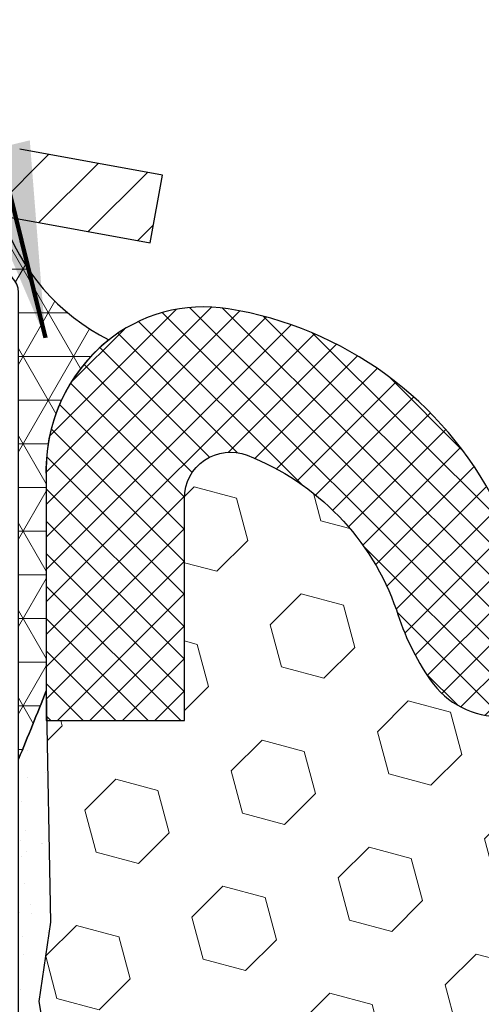
# Model space of a CAD drawing. Units: inches. Extents: x 2.5 to 51.8, y 1.2 to 41.3.
# Drawn here: x 23.2 to 23.8, y 28.9 to 30.3 of the extents above; entities that cross this region are included whole.
import ezdxf

# ---------------------------------------------------------------- set-up
doc = ezdxf.new("R2010")
doc.units = ezdxf.units.IN
doc.header["$MEASUREMENT"] = 0
for name, color, linetype, lineweight in [('CAPPING STRIP - H', 251, 'Continuous', 15), ('CAPPING STRIP - L', 7, 'Continuous', 25), ('CORNER BEAD - H', 50, 'Continuous', 15), ('CORNER BEAD - L', 52, 'Continuous', 25), ('EPOXY ADHESIVE - H', 50, 'Continuous', 15), ('EPOXY ADHESIVE - L', 52, 'Continuous', 25), ('SEISMIC COLORSEAL - H', 150, 'Continuous', 9), ('SILICONE BELLOWS - H', 20, 'Continuous', 13), ('SILICONE BELLOWS - L', 22, 'Continuous', 13), ('TEXT - 4', 241, 'Continuous', 25)]:
    doc.layers.add(name, color=color, linetype=linetype, lineweight=lineweight)
doc.styles.add('ROMANS', font='romans', dxfattribs={"width": 0.9})
doc.styles.get("Standard").update_dxf_attribs({"font": 'arial.ttf'})
doc.dimstyles.get("Standard").update_dxf_attribs({"dimtxt": 0.18, "dimasz": 0.18, "dimexe": 0.18, "dimexo": 0.0625, "dimgap": 0.09, "dimtad": 0, "dimtih": 1, "dimtoh": 1, "dimdec": 4, "dimzin": 0, "dimdsep": 46, "dimtxsty": 'Standard', "dimcen": 0.09, "dimadec": 0, "dimazin": 0, "dimtfac": 1, "dimtdec": 4, "dimtofl": 0, "dimtmove": 0, "dimatfit": 3, "dimfxl": 1, "dimtolj": 1, "dimtzin": 0, "dimarcsym": 0})

msp = doc.modelspace()

# ---------------------------------------------------------------- hatches: boundary and pattern name
at = {"layer": 'CAPPING STRIP - H'}
h = msp.add_hatch(dxfattribs=at)
h.set_pattern_fill('ANSI31', color=256, scale=0.47244, angle=90, style=0)
h.set_pattern_definition([(45.00000000000001, (-969.0682094347046, 447.1584130750573), (0.04175819096297156, -0.04175819096297156), [])])
edge = h.paths.add_edge_path()
edge.add_line((23.3706560708973, 29.98655954127683), (23.38826283493822, 30.08339674350258))
edge.add_line((23.38826283493776, 30.08339674350258), (23.18395279511682, 30.12054402347074))
edge.add_arc((23.15930332545653, 29.98497194035939), 0.1377947244043846, 439.6951535297753, 449.9999999990073)
edge.add_line((23.15930332545926, 30.12276666476372), (22.92445598454773, 30.12276666476372))
edge.add_line((22.92445598454773, 30.12276666476372), (22.80142498060999, 30.02434186161348))
edge.add_line((22.80142498060999, 30.02434186161348), (23.15930332545926, 30.02434186161348))
edge.add_arc((23.15930332545608, 29.9849719403462), 0.03936992126728001, 439.69515352857024, 449.9999999956983, ccw=False)
edge.add_line((23.1663460310759, 30.02370682124386), (23.3706560708973, 29.98655954127683))
edge = h.paths.add_edge_path()
edge.add_arc((22.13705755934765, 29.98497194035347), 0.03936992126011774, 90.00000000016541, 180.0000000001654, ccw=False)
edge.add_line((22.13705755934765, 30.02434186161348), (22.53567801210542, 30.02434186161348))
edge.add_line((22.53567801210542, 30.02434186161348), (22.41264700816768, 30.12276666476372))
edge.add_line((22.41264700816768, 30.12276666476372), (22.0976876380881, 30.12276666476372))
edge.add_arc((22.0976876380881, 30.02434186161371), 0.09842480315012381, 450.0000000000662, 540.0000000000662)
edge.add_line((21.99926283493809, 30.02434186161348), (21.99926283493809, 29.47316296397297))
edge.add_line((21.99926283493809, 29.47316296397297), (22.0976876380881, 29.47316296397297))
edge.add_line((22.0976876380881, 29.47316296397297), (22.09768763808765, 29.98497194035325))
at = {"layer": 'CORNER BEAD - H'}
h = msp.add_hatch(dxfattribs=at)
h.set_pattern_fill('NET3', color=256, scale=0.4999999999999999, style=0)
h.set_pattern_definition([(0, (11.96638426809329, 17.0115351661123), (0, 0.06249999999999999), []), (59.99999999999999, (11.96638426809329, 17.0115351661123), (-0.05412658773652741, 0.03125), []), (120, (11.96638426809329, 17.0115351661123), (-0.05412658773652741, -0.03124999999999998), [])])
edge = h.paths.add_edge_path()
edge.add_line((23.18214419410413, 29.24776827133023), (23.18214303981381, 29.91560186150814))
edge.add_arc((23.15214303981463, 29.91560186150893), 0.02999999999917691, 359.9999999985344, 450)
edge.add_line((23.15214303981463, 29.94560186150811), (23.08714303981458, 29.94560186150856))
edge.add_arc((23.08714303981438, 29.92560186150835), 0.02000000000023761, 89.99999999943005, 179.9999999993486)
edge.add_line((23.06714303981414, 29.92560186150858), (23.04575652464098, 30.02434346817977))
edge.add_line((23.04575652464098, 30.02434346817977), (23.15930332541129, 30.02434346818011))
edge.add_arc((23.44494616334495, 30.11704388725268), 0.3003085056388229, 197.979937768395, 243.6342623851138)
edge.add_arc((23.45991104954794, 29.66133173661221), 0.2384066330811126, 128.475473032066, 182.8231051428006)
edge.add_line((23.22179375702457, 29.64958960314264), (23.22176198789168, 29.34559128159201))
edge.add_arc((19.8383258911169, 30.65893072771006), 3.62939393310899, 337.11922060707343, 338.7854131716345, ccw=False)
at = {"layer": 'EPOXY ADHESIVE - H'}
h = msp.add_hatch(dxfattribs=at)
h.set_pattern_fill('AR-SAND', color=256, scale=0.03937007874015701, style=0)
h.set_pattern_definition([(142.5, (14.72079649012119, 2.519234843513502), (0.002480053468882181, 0.07585920350445416), [0, -0.05984251968503865, 0, -0.06692913385826692, 0, -0.06397637795275514]), (172.5, (14.72079649012119, 2.519234843513502), (-0.06967624823888606, 0.1111081128043191), [0, -0.03228346456692874, 0, -0.05393700787401511, 0, -0.02066929133858243]), (212.5, (14.76922168697172, 2.519234843513502), (-0.1226040103051755, 0.0002227973833450563), [0, -0.01968503937007823, 0, -0.0708661417322815, 0, -0.09251968503936786]), (222.5, (14.76922168697172, 2.519234843513502), (-0.118351441124892, 0.03455415609977317), [0, -0.009842519685039117, 0, -0.04645669291338472, 0, -0.05314960629921142])])
h.paths.add_polyline_path([(22.99652678276161, 26.33300032065834), (22.99616767506831, 26.33300032132352), (22.99620257814547, 26.33192047361244)])
h.paths.add_polyline_path([(23.18213988613581, 27.37492995444323), (23.24012604616942, 27.37492995444312), (23.24702202144306, 27.55755073034452), (23.23420257814621, 27.76252588656216), (23.2534335666254, 28.00593152418087), (23.24702202144306, 28.14872397435902), (23.23420257814621, 28.36650855052885), (23.2534335666254, 28.43056231492191), (23.23420257814621, 28.59069783667546), (23.22779103296386, 28.80207770286943), (23.2110874624658, 28.90102080828756), (23.22806456304841, 29.01440394660385), (23.22915664629215, 29.27434307447975), (23.18214419410367, 29.27434307447952), (23.18214419410367, 27.87276827133023), (23.18213751318251, 27.62276877132108)])
at = {"layer": 'SEISMIC COLORSEAL - H'}
h = msp.add_hatch(dxfattribs=at)
h.set_pattern_fill('HEX', color=256, scale=0.5, angle=45, style=0)
h.set_pattern_definition([(45, (139.046559251661, 284.1060068195214), (-0.07654655446197431, 0.07654655446197432), [0.0625, -0.125]), (165, (139.046559251661, 284.1060068195214), (-0.0280179835052517, -0.104564537967226), [0.0625, -0.125]), (105, (139.0907534254851, 284.1502009933455), (-0.104564537967226, -0.02801798350525164), [0.0625, -0.125])])
h.paths.add_polyline_path([(25.38687277454092, 28.79671133775632), (25.40357634503899, 28.89565444317445), (25.38659924445638, 29.00903758149074), (25.39312566486927, 29.30315854395614), (25.19550524577132, 29.3032067488076), (25.19555877142183, 29.62259200528506, 0.5275954660100727), (25.10606550421201, 29.68378685386487, 0.2195702785126357), (24.89258148177227, 29.46244201784212, -0.07612961839770441), (24.84411718342152, 29.36228164932326, -0.5449811486548917), (24.64184789928103, 29.36830933878194, -0.05158067940492192), (24.60500156421939, 29.44658166813848, 0.2278388292845461), (24.35687598916806, 29.68400317745527, 0.1549926718847462), (24.26410623069765, 29.684725720917, 0.2319388426501326), (24.01009604933508, 29.44543517042131, -0.05158067940504812), (23.97324971427322, 29.3671628410646, -0.5449811486534786), (23.77098043013314, 29.36113515160586, -0.07612961839791675), (23.72251613178209, 29.46129552012472, 0.2195702785131019), (23.5090321093414, 29.68264035614702, 0.5275954660088729), (23.41953884213275, 29.62144550756766), (23.41951600820909, 29.30315850996259), (23.22256949380747, 29.30315850996259), (23.22806456304841, 29.01440394660385), (23.2110874624658, 28.90102080828756), (23.22779103296386, 28.80207770286943), (23.23420257814621, 28.59069783667546), (23.2534335666254, 28.43056231492191), (23.23420257814621, 28.36650855052885), (23.24779442775656, 28.13560186150885), (23.2476112193966, 28.13560186150885), (23.2534335666254, 28.00593152418087), (23.23420257814621, 27.76252588656216), (23.24702202144306, 27.55755073034452), (23.24060685978789, 27.3876629693667), (25.37385430745917, 27.38766296936153), (25.36764178606172, 27.55218436523141), (25.38046122935857, 27.75715952144905), (25.36123024087938, 28.00056515906776), (25.36764178606172, 28.14335760924591), (25.38046122935857, 28.36114218541574), (25.36123024087938, 28.42519594980881), (25.38046122935857, 28.58533147156236)])
at = {"layer": 'SILICONE BELLOWS - H'}
h = msp.add_hatch(dxfattribs=at)
h.set_pattern_fill('ANSI37', color=256, scale=0.2626886107242387, style=0)
h.set_pattern_definition([(45, (-56.75501150196382, -15.25812559942644), (-0.0232186122479478, 0.0232186122479478), []), (135, (-56.75501150196382, -15.25812559942644), (-0.02321861224794781, -0.02321861224794779), [])])
edge = h.paths.add_edge_path()
edge.add_line((23.41951600672645, 29.30313784321343), (23.41953884213287, 29.62144550756783))
edge.add_arc((23.48521099464416, 29.62144079624396), 0.06567215268048583, 68.73218635261111, 179.9958895978392, ccw=False)
edge.add_arc((23.37590381818087, 29.34061636049488), 0.3670198298579721, 19.196459006459577, 68.73218635295609, ccw=False)
edge.add_arc((24.07375592031077, 29.56944354559447), 0.3675124276246706, 197.1137919382614, 214.5278248172661)
edge.add_arc((23.87017122567649, 29.42937804440372), 0.1203989465819396, 214.5278248172678, 328.8860300188803)
edge.add_arc((23.61331376788316, 29.58440979917042), 0.4204166104119808, 328.8860300188796, 340.6969837681285)
edge.add_arc((24.3811501345423, 29.30601911110044), 0.3963810940816132, 107.17440294881939, 159.4073067491983, ccw=False)
edge.add_arc((24.30935365938787, 29.53832339017355), 0.1532350229224687, 71.93311108420289, 107.17440294881499, ccw=False)
edge.add_arc((24.23394747901206, 29.30716560881784), 0.3963810940816019, 20.592693250803393, 71.93311108420812, ccw=False)
edge.add_arc((25.00178384567143, 29.58555629688736), 0.4204166104119832, 199.3030162318643, 211.113969981113)
edge.add_arc((24.74492638787798, 29.43052454212089), 0.1203989465819562, 211.1139699811173, 325.4721751827322)
edge.add_arc((24.54134169324381, 29.57059004331141), 0.3675124276246784, 325.4721751827348, 342.8862080617398)
edge.add_arc((25.2391937953745, 29.34176285821273), 0.3670198298585365, 111.26781364723769, 160.8035409937343, ccw=False)
edge.add_arc((25.12988661890985, 29.62258729396136), 0.06567215268106943, 0.004110401830814681, 111.26781364705019, ccw=False)
edge.add_line((25.19555877142183, 29.62259200528466), (25.19550524577143, 29.30320674880714))
edge.add_line((25.19550524577132, 29.30320674880714), (25.39326502486473, 29.30315850996202))
edge.add_line((25.39326502486496, 29.30315850996213), (25.39335271025051, 29.66263316973037))
edge.add_arc((25.15645731171539, 29.66269095478889), 0.2368954055828325, 359.9860240429246, 410.8349016466082)
edge.add_arc((25.16781790659776, 29.67663775735114), 0.2189071756035248, 50.83490164660303, 98.56099336531294)
edge.add_arc((25.21319936841952, 29.37517889945921), 0.5237627480940692, 98.56099336531221, 153.0586339030732)
edge.add_arc((24.18765491658975, 29.23702227554246), 0.673078119129983, 33.90576473916178, 68.51241851145899)
edge.add_arc((24.30590617074098, 29.53741148839809), 0.3502514809656495, 68.51241851146001, 111.48758148854)
edge.add_arc((24.42415742489199, 29.23702227554223), 0.6730781191300115, 111.4875814885435, 146.0942352608408)
edge.add_arc((23.3986129730621, 29.37517889945921), 0.5237627480940804, 26.9413660969248, 80.82948379930279)
edge.add_arc((23.44719878018579, 29.67613793226074), 0.2189071756035281, 80.8294837992963, 129.7003259011504)
edge.add_arc((23.45868916131373, 29.66229786147606), 0.2368954055828365, 129.7003259011545, 179.9940123444754)
edge.add_line((23.22179375702457, 29.66232261806532), (23.22175622282954, 29.30315850996179))
edge.add_line((23.22175622282931, 29.30315850996213), (23.41951600888628, 29.30315850996213))

# ---------------------------------------------------------------- linework, layer by layer
at = {"layer": 'CAPPING STRIP - L'}
for p, q in [((23.38826283493822, 30.08339674350326), (23.18395279511682, 30.12054402347074)), ((23.3706560708973, 29.98655954127683), (23.38826283493822, 30.08339674350326)), ((23.1663460310759, 30.02370682124386), (23.3706560708973, 29.98655954127683))]:
    msp.add_line(p, q, dxfattribs=at)
at = {"layer": 'CORNER BEAD - L'}
msp.add_lwpolyline([(23.18214419410413, 29.24776827133023), (23.18214303981438, 29.91560186150814, 0.4142135623698867), (23.15214303981463, 29.94560186150811), (23.08714303981458, 29.94560186150856, 0.4142135623723146), (23.06714303981414, 29.92560186150858), (23.04575652464098, 30.02434346817977), (23.15930332541109, 30.02434346817999, 0.2018820541469), (23.31157931462532, 29.84797422671544, 0.2416836027891442), (23.22179375702457, 29.64958960314264), (23.22176198789145, 29.34559128159189, -0.007270264653610173)], format="xyb", close=True, dxfattribs=at)
at = {"layer": 'EPOXY ADHESIVE - L'}
msp.add_lwpolyline([(23.18250509726546, 27.37492995444323), (23.18250509726546, 27.37492995444323), (23.18213751318251, 27.62276877132108), (23.18214419410367, 27.87276827133023), (23.18214419410413, 29.24776827133023, 0.007270264651659788), (23.22176198789145, 29.34559128159189), (23.22806456304841, 29.01440394660385), (23.2110874624658, 28.90102080828756), (23.22779103296386, 28.80207770286943), (23.23420257814621, 28.59069783667546), (23.2534335666254, 28.43056231492191), (23.23420257814621, 28.36650855052885), (23.24702202144306, 28.14872397435902), (23.2534335666254, 28.00593152418087), (23.23420257814621, 27.76252588656216), (23.24702202144306, 27.55755073034452), (23.24060685978789, 27.3876629693667)], format="xyb", dxfattribs=at)
at = {"layer": 'SILICONE BELLOWS - L', "lineweight": 30}
for points in [[(23.86553209099442, 29.61248451169909, 0.2395625033812512), (23.48208671654517, 29.89224712555789, 0.2165312310001419), (23.30736696336784, 29.84456422039953, 0.2230394755974704), (23.22179375702457, 29.66232261806623), (23.22175622282931, 29.30315850996259), (23.41951600888639, 29.30315850996259)], [(23.41951600672645, 29.30313784321389), (23.41953884213275, 29.62144550756817, -0.5275954660091695), (23.5090321093419, 29.68264035614685, -0.2195702785127128), (23.72251613178209, 29.46129552012472, 0.07612961839766456), (23.77098043013292, 29.36113515160615, 0.5449811486553751), (23.97324971427339, 29.36716284106488, 0.05158067940484926)]]:
    msp.add_lwpolyline(points, format="xyb", dxfattribs=at)

# ---------------------------------------------------------------- leaders
at = {"layer": 'TEXT - 4'}
msp.add_leader([(23.22068734099761, 29.85051097582922), (22.45646527726254, 32.95035308040032), (22.0501305489926, 32.95035308040032)], dimstyle='Standard', override={"dimtxt": 0.7, "dimasz": 0.28, "dimexe": 0.5, "dimexo": 0.5, "dimtih": 0, "dimtoh": 0, "dimtxsty": 'ROMANS', "dimdle": 0.05, "dimclrd": 256, "dimclre": 256, "dimclrt": 256, "dimtfac": 0.3, "dimlwd": 65535, "dimlwe": 65535}, dxfattribs=at)

doc.saveas('drawing.dxf')
